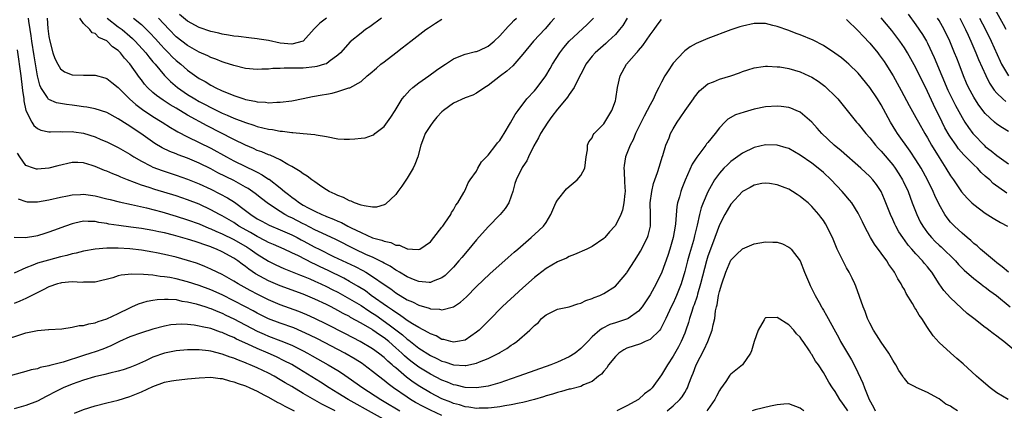
# Model space of a CAD drawing. Units: inches. Extents: x 2589000 to 2592000, y 1494000 to 1497000.
# Drawn here: x 2590102 to 2590272, y 1495191 to 1495259 of the extents above; entities that cross this region are included whole.
import ezdxf

# ---------------------------------------------------------------- set-up
doc = ezdxf.new("R2010")
doc.units = ezdxf.units.IN
doc.header["$MEASUREMENT"] = 0
doc.layers.add('LD25891494_2ft', color=242, linetype='Continuous')

msp = doc.modelspace()

# ---------------------------------------------------------------- linework, layer by layer
at = {"layer": 'LD25891494_2ft'}
for points, elevation in [([(2590272.6, 1495257), (2590272.13, 1495257.87), (2590269.33, 1495263)], 10120), ([(2590101.51, 1495253.51), (2590102.12, 1495249), (2590102.38, 1495247), (2590102.44, 1495246.44), (2590102.64, 1495245), (2590102.68, 1495244.68), (2590103, 1495243), (2590104.02, 1495241), (2590104.41, 1495240.41), (2590105, 1495239.87), (2590105.62, 1495239.61), (2590107, 1495239.3), (2590107.29, 1495239.29), (2590109, 1495239.38), (2590109.35, 1495239.34), (2590111, 1495239.38), (2590111.32, 1495239.32), (2590113, 1495239.09), (2590115, 1495238.45), (2590116, 1495238), (2590117, 1495237.58), (2590119, 1495236.6), (2590121, 1495235.44), (2590121.68, 1495235), (2590123, 1495234.21), (2590124.57, 1495233.43), (2590125, 1495233.2), (2590126.59, 1495232.59), (2590129, 1495231.81), (2590131, 1495231.13), (2590133, 1495230.32), (2590135, 1495229.37), (2590136.57, 1495228.57), (2590137.88, 1495227.88), (2590139.12, 1495227.12), (2590141, 1495225.72), (2590141.91, 1495225), (2590143, 1495224.28), (2590143.82, 1495223.82), (2590145.13, 1495223.13), (2590147, 1495222.37), (2590149, 1495221.5), (2590149.97, 1495221), (2590150.63, 1495220.63), (2590151, 1495220.45), (2590153, 1495219.37), (2590153.73, 1495219), (2590156.25, 1495217.75), (2590159.99, 1495215.99), (2590161.3, 1495215.3), (2590161.81, 1495215), (2590163, 1495214.26), (2590165, 1495212.87), (2590166.13, 1495212.13), (2590167, 1495211.47), (2590169, 1495210.25), (2590169.88, 1495209.88), (2590171, 1495209.31), (2590172.79, 1495208.79), (2590173, 1495208.69), (2590174.59, 1495208.59), (2590175, 1495208.48), (2590176.97, 1495209.03), (2590178.18, 1495209.82), (2590179.23, 1495210.77), (2590181, 1495212.55), (2590183.27, 1495214.73), (2590186.44, 1495217.56), (2590187, 1495218.03), (2590187.5, 1495218.5), (2590188.11, 1495219), (2590190.41, 1495221), (2590191.76, 1495222.24), (2590192.57, 1495223), (2590193, 1495223.64), (2590193.86, 1495225), (2590194.17, 1495225.83), (2590194.69, 1495227), (2590195, 1495227.51), (2590196.57, 1495229.43), (2590197, 1495229.87), (2590198.42, 1495231), (2590199, 1495231.75), (2590199.7, 1495233), (2590199.94, 1495235), (2590200.18, 1495236.18), (2590200.18, 1495237), (2590200.4, 1495237.6), (2590201, 1495238.29), (2590201.18, 1495238.82), (2590201.34, 1495239), (2590203, 1495240.71), (2590203.2, 1495241), (2590203.86, 1495242.14), (2590204.41, 1495243), (2590205, 1495244.69), (2590205.09, 1495245), (2590205.38, 1495247), (2590205.84, 1495249), (2590206.95, 1495251), (2590208.64, 1495253), (2590208.82, 1495253.18), (2590209, 1495253.41), (2590209.75, 1495254.25), (2590211, 1495256.09), (2590211.69, 1495257), (2590212.24, 1495257.76), (2590213, 1495258.75)], 10132), ([(2590207.03, 1495258.97), (2590206.27, 1495257.73), (2590205.73, 1495257), (2590205, 1495256.18), (2590203.78, 1495255), (2590203.37, 1495254.63), (2590201.51, 1495253), (2590201, 1495252.41), (2590199.89, 1495251), (2590199.59, 1495250.4), (2590199, 1495249.32), (2590198.66, 1495248.66), (2590197.87, 1495247), (2590197, 1495245.75), (2590196.71, 1495245.29), (2590196.48, 1495245), (2590195, 1495243.24), (2590194.02, 1495241.98), (2590193.33, 1495241), (2590192.04, 1495239), (2590191.71, 1495238.29), (2590190.88, 1495236.88), (2590189.98, 1495235), (2590189.7, 1495234.3), (2590189, 1495233.3), (2590188.89, 1495233.11), (2590188.82, 1495233), (2590187.82, 1495231), (2590187.62, 1495230.38), (2590187.27, 1495229), (2590187, 1495228.18), (2590186.57, 1495227), (2590185.96, 1495226.04), (2590185.05, 1495225), (2590183, 1495222.84), (2590181, 1495220.61), (2590179.35, 1495218.65), (2590178.42, 1495217.58), (2590177.94, 1495217), (2590177, 1495215.91), (2590176.13, 1495215), (2590175.56, 1495214.44), (2590175, 1495214.03), (2590173.47, 1495213.47), (2590173, 1495213.24), (2590172.77, 1495213.23), (2590171, 1495213.39), (2590170.38, 1495213.62), (2590169, 1495214.19), (2590167.64, 1495215), (2590167.26, 1495215.26), (2590167, 1495215.38), (2590166.03, 1495216.03), (2590165, 1495216.57), (2590164.74, 1495216.74), (2590163, 1495217.59), (2590161.96, 1495218.04), (2590159.9, 1495219), (2590156.65, 1495220.65), (2590154.25, 1495221.75), (2590153, 1495222.34), (2590151.25, 1495223.25), (2590151, 1495223.36), (2590149, 1495224.41), (2590148.59, 1495224.59), (2590147.83, 1495225), (2590147, 1495225.52), (2590145, 1495226.82), (2590144.75, 1495227), (2590143.77, 1495227.77), (2590142.66, 1495228.66), (2590141.48, 1495229.48), (2590141, 1495229.76), (2590139, 1495230.86), (2590136.24, 1495232.24), (2590135, 1495232.89), (2590133, 1495233.88), (2590131, 1495234.73), (2590129.34, 1495235.34), (2590129, 1495235.49), (2590127.92, 1495235.92), (2590126.57, 1495236.57), (2590125.32, 1495237.32), (2590122.89, 1495239), (2590121.75, 1495239.75), (2590121, 1495240.3), (2590120.56, 1495240.56), (2590119, 1495241.59), (2590117, 1495242.65), (2590115, 1495243.27), (2590113.57, 1495243.57), (2590113, 1495243.62), (2590111.82, 1495243.82), (2590111, 1495243.9), (2590110.03, 1495244.03), (2590109, 1495244.19), (2590108.31, 1495244.31), (2590107, 1495244.88), (2590106.93, 1495244.93), (2590106.73, 1495245.27), (2590105.59, 1495247), (2590105.4, 1495247.4), (2590105, 1495249), (2590104.45, 1495252.45), (2590104.07, 1495255), (2590103.94, 1495255.94), (2590103.77, 1495257), (2590103.55, 1495258.45), (2590103.49, 1495259)], 10130), ([(2590106.69, 1495259), (2590106.82, 1495257.18), (2590107, 1495255.81), (2590107.14, 1495255), (2590107.7, 1495253), (2590108.02, 1495252.02), (2590108.54, 1495251), (2590109, 1495250.23), (2590109.7, 1495249.7), (2590111, 1495249.19), (2590113, 1495249.11), (2590115, 1495249.1), (2590116.66, 1495248.66), (2590117, 1495248.55), (2590117.88, 1495247.88), (2590119, 1495246.99), (2590120.96, 1495245), (2590122.04, 1495244.03), (2590123.18, 1495243.18), (2590125, 1495241.96), (2590126.57, 1495241), (2590128.04, 1495240.04), (2590129, 1495239.5), (2590129.31, 1495239.31), (2590131, 1495238.46), (2590133, 1495237.49), (2590135, 1495236.47), (2590137.71, 1495235), (2590139, 1495234.32), (2590141, 1495233.31), (2590142.55, 1495232.55), (2590143, 1495232.31), (2590143.88, 1495231.88), (2590145, 1495231.14), (2590145.09, 1495231.09), (2590147, 1495229.61), (2590147.74, 1495229), (2590148.45, 1495228.45), (2590149, 1495228), (2590149.6, 1495227.6), (2590150.33, 1495227), (2590151, 1495226.6), (2590151.87, 1495226.13), (2590153, 1495225.55), (2590154.2, 1495225), (2590154.78, 1495224.78), (2590155, 1495224.67), (2590156.22, 1495224.22), (2590157, 1495223.85), (2590157.61, 1495223.61), (2590158.71, 1495223), (2590159.31, 1495222.69), (2590161, 1495221.86), (2590163, 1495220.99), (2590164.57, 1495220.57), (2590165, 1495220.36), (2590166.14, 1495220.14), (2590167, 1495219.71), (2590167.68, 1495219.68), (2590169, 1495219.06), (2590169.08, 1495219.08), (2590169.88, 1495219), (2590171, 1495218.93), (2590171.17, 1495219), (2590173, 1495220.29), (2590173.6, 1495221), (2590175, 1495222.81), (2590175.07, 1495222.93), (2590175.14, 1495223), (2590175.5, 1495223.5), (2590176.51, 1495225), (2590176.66, 1495225.34), (2590177, 1495225.81), (2590177.4, 1495226.6), (2590177.75, 1495227), (2590178.81, 1495228.81), (2590179, 1495229.2), (2590179.51, 1495230.49), (2590179.9, 1495231), (2590181, 1495232.53), (2590181.22, 1495233), (2590181.86, 1495234.14), (2590182.7, 1495235), (2590183, 1495235.27), (2590184.34, 1495237), (2590184.62, 1495237.38), (2590185, 1495237.81), (2590185.45, 1495238.55), (2590185.75, 1495239), (2590186.87, 1495240.87), (2590187.68, 1495242.32), (2590188.16, 1495243), (2590189.7, 1495245), (2590191, 1495246.43), (2590191.47, 1495247), (2590192.98, 1495249), (2590193.74, 1495250.26), (2590194.13, 1495251), (2590195.38, 1495253), (2590196.08, 1495253.92), (2590197.03, 1495255), (2590200.1, 1495257.9), (2590201.19, 1495259)], 10128), ([(2590194.45, 1495259), (2590193.76, 1495258.24), (2590192.84, 1495257.16), (2590190.86, 1495255), (2590189, 1495252.76), (2590187.24, 1495250.76), (2590186.2, 1495249.8), (2590185.1, 1495249), (2590183, 1495247.33), (2590182.43, 1495247), (2590181, 1495245.99), (2590180.36, 1495245.64), (2590179, 1495245.18), (2590177, 1495244.25), (2590175.25, 1495243), (2590175, 1495242.8), (2590174.13, 1495241.87), (2590173.42, 1495241), (2590173, 1495240.42), (2590172.1, 1495239), (2590171.78, 1495238.22), (2590171.33, 1495237), (2590170.84, 1495235), (2590170.33, 1495233.67), (2590170.03, 1495233), (2590169, 1495231.32), (2590168.08, 1495229.92), (2590167.36, 1495229), (2590167, 1495228.47), (2590165.23, 1495226.77), (2590165, 1495226.68), (2590163.7, 1495226.3), (2590163, 1495226.28), (2590161.52, 1495226.48), (2590161, 1495226.62), (2590159.88, 1495227), (2590159.3, 1495227.3), (2590159, 1495227.37), (2590157.97, 1495227.97), (2590157, 1495228.28), (2590156.54, 1495228.54), (2590155.46, 1495229), (2590155, 1495229.27), (2590154.19, 1495229.81), (2590153, 1495230.63), (2590152.49, 1495231), (2590151.66, 1495231.66), (2590151, 1495232.02), (2590150.46, 1495232.46), (2590149, 1495233.3), (2590148.36, 1495233.64), (2590147, 1495234.46), (2590145.25, 1495235.25), (2590145, 1495235.32), (2590143.83, 1495235.83), (2590143, 1495236.1), (2590142.4, 1495236.4), (2590141, 1495236.99), (2590139, 1495237.99), (2590134.37, 1495240.37), (2590131, 1495242.22), (2590129, 1495243.41), (2590128, 1495244), (2590126.78, 1495244.78), (2590125.61, 1495245.61), (2590125, 1495246.14), (2590124.08, 1495247), (2590123.56, 1495247.56), (2590123, 1495248.31), (2590122.69, 1495248.69), (2590121, 1495251.08), (2590120.08, 1495252.08), (2590119.36, 1495253), (2590119, 1495253.37), (2590118.02, 1495254.02), (2590117.09, 1495255), (2590117, 1495255.07), (2590115.63, 1495255.63), (2590115, 1495256.35), (2590114.46, 1495256.46), (2590114.05, 1495257), (2590113, 1495258.06), (2590112.32, 1495259)], 10126), ([(2590117.09, 1495259), (2590119, 1495257.51), (2590119.69, 1495257), (2590121, 1495255.89), (2590121.47, 1495255.47), (2590121.95, 1495255), (2590123.74, 1495253), (2590124.28, 1495252.28), (2590125, 1495251.44), (2590125.19, 1495251.19), (2590125.37, 1495251), (2590127, 1495249.04), (2590128.02, 1495248.02), (2590129.26, 1495247), (2590131, 1495245.8), (2590132.25, 1495245), (2590133, 1495244.56), (2590134.03, 1495244.03), (2590135, 1495243.5), (2590135.35, 1495243.35), (2590136.04, 1495243), (2590137, 1495242.54), (2590137.83, 1495242.17), (2590139, 1495241.67), (2590141, 1495240.9), (2590142.45, 1495240.45), (2590143, 1495240.24), (2590144.02, 1495240.02), (2590145, 1495239.75), (2590145.69, 1495239.69), (2590147, 1495239.42), (2590147.43, 1495239.43), (2590149, 1495239.19), (2590149.21, 1495239.21), (2590151, 1495239.03), (2590153, 1495238.84), (2590153.22, 1495238.78), (2590155, 1495238.48), (2590157, 1495238.12), (2590158.06, 1495238.06), (2590159, 1495238.04), (2590159.9, 1495238.1), (2590161, 1495238.21), (2590161.71, 1495238.29), (2590163, 1495238.72), (2590163.19, 1495238.81), (2590163.38, 1495239), (2590165, 1495240.22), (2590166.15, 1495241.85), (2590166.88, 1495243), (2590168.11, 1495245), (2590168.49, 1495245.51), (2590169, 1495246.03), (2590169.45, 1495246.55), (2590169.96, 1495247), (2590171, 1495247.81), (2590172.71, 1495249), (2590174.04, 1495249.96), (2590175, 1495250.62), (2590175.6, 1495251), (2590177, 1495251.95), (2590178.56, 1495252.56), (2590179, 1495252.76), (2590180.8, 1495253.2), (2590181, 1495253.23), (2590181.41, 1495253.41), (2590183, 1495254.14), (2590184.02, 1495255), (2590185, 1495255.91), (2590186.44, 1495257.56), (2590187, 1495258.07), (2590187.44, 1495258.56), (2590187.89, 1495259)], 10124), ([(2590121.63, 1495259), (2590123, 1495257.89), (2590124.46, 1495256.46), (2590125.43, 1495255.43), (2590126.36, 1495254.36), (2590127, 1495253.69), (2590127.7, 1495253), (2590128.32, 1495252.32), (2590129, 1495251.67), (2590129.81, 1495251), (2590131, 1495249.96), (2590133, 1495248.55), (2590134.01, 1495248.01), (2590135, 1495247.39), (2590135.27, 1495247.27), (2590135.77, 1495247), (2590137, 1495246.43), (2590138.02, 1495245.98), (2590139, 1495245.59), (2590140.74, 1495245), (2590141, 1495244.92), (2590142.64, 1495244.64), (2590143, 1495244.53), (2590144.45, 1495244.45), (2590145, 1495244.36), (2590146.42, 1495244.42), (2590147, 1495244.42), (2590149, 1495244.68), (2590151, 1495245.07), (2590152.59, 1495245.41), (2590154.3, 1495245.7), (2590155, 1495245.85), (2590156.02, 1495245.98), (2590157, 1495246.27), (2590158.91, 1495246.91), (2590159.06, 1495246.94), (2590161, 1495248.05), (2590162.08, 1495249), (2590162.59, 1495249.41), (2590163.65, 1495250.35), (2590164.42, 1495251), (2590165, 1495251.45), (2590167, 1495253), (2590168.14, 1495253.86), (2590169.59, 1495255), (2590172.21, 1495257), (2590172.67, 1495257.33), (2590173.87, 1495258.13), (2590175, 1495258.82)], 10122), ([(2590164.56, 1495259), (2590162.51, 1495257.49), (2590161.8, 1495257), (2590161, 1495256.39), (2590159.13, 1495254.87), (2590157.42, 1495253), (2590157, 1495252.6), (2590155.51, 1495251.51), (2590155, 1495251.11), (2590154.7, 1495251), (2590153.38, 1495250.62), (2590153, 1495250.55), (2590151, 1495250.36), (2590150.33, 1495250.33), (2590147.68, 1495250.32), (2590147, 1495250.27), (2590145.75, 1495250.26), (2590145, 1495250.18), (2590143.83, 1495250.17), (2590143, 1495250.12), (2590141, 1495250.29), (2590139, 1495250.77), (2590137.33, 1495251.33), (2590137, 1495251.42), (2590135.89, 1495251.89), (2590135, 1495252.19), (2590134.47, 1495252.47), (2590133, 1495253.11), (2590131, 1495254.24), (2590129, 1495255.78), (2590127.79, 1495257), (2590125.94, 1495259)], 10120), ([(2590155.01, 1495259), (2590153.88, 1495258.12), (2590152.88, 1495257.12), (2590151.01, 1495254.99), (2590149, 1495254.5), (2590147, 1495254.68), (2590145, 1495255.12), (2590143.36, 1495255.36), (2590143, 1495255.43), (2590141.56, 1495255.56), (2590139.79, 1495255.79), (2590139, 1495255.86), (2590138.05, 1495256.05), (2590137, 1495256.2), (2590136.37, 1495256.37), (2590135, 1495256.7), (2590133, 1495257.4), (2590131, 1495258.45), (2590129.6, 1495259.6)], 10118), ([(2590245, 1495258.75), (2590247, 1495256.81), (2590247.86, 1495255.86), (2590249, 1495254.66), (2590250.39, 1495253), (2590250.65, 1495252.65), (2590251, 1495252.19), (2590251.49, 1495251.49), (2590251.82, 1495251), (2590253.06, 1495249), (2590254.47, 1495246.47), (2590255.85, 1495243.85), (2590257, 1495241.8), (2590257.42, 1495241), (2590258.56, 1495239), (2590259, 1495238.26), (2590259.71, 1495237), (2590261, 1495234.84), (2590262.18, 1495233), (2590263, 1495231.67), (2590263.49, 1495231), (2590264.91, 1495228.91), (2590265.84, 1495227.84), (2590266.69, 1495227), (2590267, 1495226.72), (2590269, 1495225.24), (2590270.37, 1495224.37), (2590271.62, 1495223.62), (2590272.87, 1495223)], 10132), ([(2590272.72, 1495228.72), (2590270.39, 1495230.39), (2590269.76, 1495231), (2590269.34, 1495231.34), (2590269, 1495231.66), (2590268.28, 1495232.28), (2590267.66, 1495233), (2590267, 1495233.61), (2590265.64, 1495235), (2590265.31, 1495235.31), (2590264.38, 1495236.38), (2590263.94, 1495237), (2590263, 1495238.37), (2590262.75, 1495238.75), (2590262.03, 1495240.03), (2590261.52, 1495241), (2590260.02, 1495244.03), (2590259, 1495246.29), (2590257, 1495250.4), (2590255.53, 1495253), (2590255, 1495253.86), (2590254.23, 1495255), (2590252.84, 1495256.84), (2590251, 1495259.06)], 10130), ([(2590255.67, 1495259.67), (2590257, 1495257.85), (2590258.14, 1495256.14), (2590258.81, 1495255), (2590259, 1495254.65), (2590260.18, 1495252.18), (2590261.5, 1495249), (2590262.55, 1495246.55), (2590263.86, 1495243.86), (2590265, 1495241.78), (2590265.48, 1495241), (2590266.09, 1495240.09), (2590266.87, 1495239), (2590267, 1495238.84), (2590268.79, 1495237), (2590269, 1495236.8), (2590270.03, 1495236.03), (2590271, 1495235.19), (2590273, 1495233.79)], 10128), ([(2590273, 1495239.35), (2590271.99, 1495239.99), (2590271, 1495240.65), (2590270.61, 1495241), (2590269, 1495242.51), (2590267.91, 1495243.91), (2590267.19, 1495245), (2590267, 1495245.31), (2590266.09, 1495247), (2590265.76, 1495247.76), (2590265.22, 1495249), (2590264.47, 1495251), (2590264.05, 1495252.05), (2590263.69, 1495253), (2590262.85, 1495255), (2590261.86, 1495257), (2590261, 1495258.58), (2590260.75, 1495259)], 10126), ([(2590264.57, 1495259), (2590265.58, 1495257), (2590266.02, 1495256.02), (2590266.5, 1495255), (2590267.38, 1495253), (2590267.85, 1495251.85), (2590269.07, 1495249.07), (2590269.73, 1495247.73), (2590270.52, 1495246.52), (2590271, 1495245.98), (2590272.03, 1495245), (2590272.54, 1495244.54)], 10124), ([(2590268.02, 1495259), (2590269.03, 1495257), (2590270.01, 1495255), (2590271.55, 1495251.55), (2590271.83, 1495251), (2590273, 1495249.01)], 10122), ([(2590273.02, 1495215), (2590271.95, 1495215.95), (2590271, 1495216.66), (2590270.57, 1495217), (2590268.2, 1495219), (2590267.57, 1495219.57), (2590267, 1495220.01), (2590266.5, 1495220.5), (2590265.89, 1495221), (2590265, 1495221.77), (2590263.66, 1495223), (2590263.33, 1495223.33), (2590263, 1495223.68), (2590262.4, 1495224.41), (2590261.99, 1495225), (2590261, 1495226.75), (2590260.28, 1495228.28), (2590260, 1495229), (2590259.01, 1495231), (2590257.88, 1495233), (2590257, 1495234.44), (2590255.98, 1495235.99), (2590253.83, 1495239), (2590253.51, 1495239.51), (2590252.59, 1495241), (2590251, 1495243.97), (2590250.35, 1495245), (2590249, 1495246.99), (2590247, 1495249.45), (2590245.42, 1495251), (2590245, 1495251.38), (2590244.1, 1495252.1), (2590242.95, 1495252.95), (2590241, 1495254.25), (2590239.2, 1495255.2), (2590237, 1495256.09), (2590236.31, 1495256.31), (2590235, 1495256.83), (2590233, 1495257.55), (2590232.26, 1495257.74), (2590231, 1495258.05), (2590229, 1495258.05), (2590227, 1495257.62), (2590226.52, 1495257.48), (2590225, 1495256.95), (2590221, 1495255.44), (2590219, 1495254.6), (2590217.97, 1495254.03), (2590217, 1495253.33), (2590216.82, 1495253.18), (2590215, 1495251.18), (2590214.86, 1495251), (2590214.11, 1495249.89), (2590213.57, 1495249), (2590213, 1495247.92), (2590212.55, 1495247), (2590211.99, 1495246.01), (2590211.57, 1495245), (2590211, 1495243.96), (2590210.53, 1495243), (2590209.99, 1495242.01), (2590208.5, 1495239), (2590208.07, 1495237.93), (2590207.55, 1495237), (2590206.76, 1495235), (2590206.51, 1495233.49), (2590206.47, 1495233), (2590206.52, 1495232.52), (2590206.6, 1495230.6), (2590206.69, 1495229), (2590206.63, 1495228.63), (2590206.48, 1495227), (2590206.22, 1495225.78), (2590205.92, 1495225), (2590205, 1495223.09), (2590204.93, 1495223), (2590204, 1495222), (2590203.17, 1495221), (2590203, 1495220.84), (2590201, 1495219.47), (2590200.06, 1495219), (2590197.93, 1495218.07), (2590197, 1495217.71), (2590196.54, 1495217.46), (2590195, 1495216.81), (2590193, 1495215.66), (2590191.52, 1495214.48), (2590191, 1495214.1), (2590189, 1495212.31), (2590187.56, 1495211), (2590186.23, 1495209.77), (2590185.44, 1495209), (2590183.22, 1495206.78), (2590181.45, 1495205), (2590181, 1495204.61), (2590179, 1495203.26), (2590177.71, 1495203), (2590177, 1495202.9), (2590176.56, 1495203), (2590175.35, 1495203.35), (2590175, 1495203.38), (2590173.97, 1495203.97), (2590173, 1495204.32), (2590172.6, 1495204.6), (2590171, 1495205.44), (2590169.93, 1495206.07), (2590169, 1495206.67), (2590168.52, 1495207), (2590167.65, 1495207.65), (2590167, 1495208.01), (2590166.45, 1495208.45), (2590165.59, 1495209), (2590162.76, 1495211), (2590161.76, 1495211.76), (2590160.53, 1495212.53), (2590159, 1495213.43), (2590158, 1495214), (2590155.31, 1495215.31), (2590153.95, 1495215.95), (2590153, 1495216.42), (2590152.59, 1495216.59), (2590150.18, 1495217.82), (2590149, 1495218.39), (2590147.68, 1495219), (2590145.83, 1495219.83), (2590145, 1495220.17), (2590144.47, 1495220.47), (2590143, 1495221.21), (2590141.88, 1495221.88), (2590139.88, 1495223), (2590139, 1495223.6), (2590137, 1495224.76), (2590136.53, 1495225), (2590135, 1495225.83), (2590133, 1495226.77), (2590131, 1495227.55), (2590129, 1495228.21), (2590125.34, 1495229.34), (2590124.32, 1495229.68), (2590123, 1495230.1), (2590120.59, 1495231), (2590119.46, 1495231.46), (2590119, 1495231.69), (2590118.05, 1495232.05), (2590117, 1495232.52), (2590116.64, 1495232.64), (2590115, 1495233.33), (2590114.49, 1495233.51), (2590113, 1495233.97), (2590112.01, 1495233.99), (2590111, 1495233.99), (2590108.57, 1495233.43), (2590107, 1495233.02), (2590105, 1495232.83), (2590104.85, 1495232.85), (2590104.36, 1495233), (2590103, 1495233.51), (2590101.97, 1495235), (2590101.59, 1495235.59)], 10134), ([(2590101.69, 1495227.69), (2590103, 1495227.24), (2590103.22, 1495227.22), (2590105, 1495227.22), (2590107, 1495227.56), (2590109, 1495228.01), (2590110.24, 1495228.24), (2590111, 1495228.4), (2590112.45, 1495228.45), (2590113, 1495228.5), (2590115, 1495228.22), (2590117, 1495227.73), (2590117.57, 1495227.57), (2590119.17, 1495227.17), (2590121.28, 1495226.72), (2590123.86, 1495226.14), (2590126.56, 1495225.44), (2590129, 1495224.73), (2590131, 1495224.1), (2590133, 1495223.36), (2590134.64, 1495222.64), (2590135, 1495222.5), (2590135.86, 1495222.14), (2590137, 1495221.64), (2590139, 1495220.68), (2590141.32, 1495219.32), (2590141.82, 1495219), (2590143, 1495218.13), (2590145, 1495216.9), (2590146.28, 1495216.28), (2590147.66, 1495215.66), (2590150.5, 1495214.5), (2590151, 1495214.32), (2590152.15, 1495213.85), (2590153, 1495213.49), (2590154.07, 1495213), (2590155, 1495212.56), (2590156.03, 1495212.03), (2590157, 1495211.55), (2590159, 1495210.43), (2590161, 1495209.23), (2590162.33, 1495208.33), (2590163, 1495207.92), (2590163.55, 1495207.55), (2590165.89, 1495205.89), (2590167, 1495205.02), (2590168.16, 1495204.16), (2590169, 1495203.41), (2590169.25, 1495203.25), (2590171, 1495201.87), (2590173, 1495200.59), (2590174.09, 1495200.09), (2590175, 1495199.62), (2590175.49, 1495199.49), (2590177, 1495198.99), (2590179, 1495198.85), (2590179.14, 1495198.86), (2590181, 1495199.25), (2590181.48, 1495199.48), (2590183, 1495200.09), (2590184.82, 1495201), (2590185, 1495201.12), (2590186.22, 1495201.78), (2590187, 1495202.4), (2590187.38, 1495202.62), (2590187.94, 1495203), (2590190.22, 1495205), (2590191, 1495205.78), (2590191.68, 1495206.32), (2590192.24, 1495207), (2590193, 1495207.64), (2590195, 1495208.6), (2590197, 1495209), (2590198.48, 1495209.52), (2590199, 1495209.63), (2590199.9, 1495210.1), (2590201, 1495210.48), (2590201.36, 1495210.64), (2590202.31, 1495211), (2590203, 1495211.34), (2590205, 1495212.62), (2590205.39, 1495213), (2590207, 1495214.9), (2590207.07, 1495215), (2590208.31, 1495217), (2590209, 1495218.08), (2590209.33, 1495218.67), (2590210.54, 1495221), (2590210.66, 1495221.34), (2590211.07, 1495223), (2590211.09, 1495225), (2590211.05, 1495227), (2590211.3, 1495229), (2590211.62, 1495230.38), (2590212.29, 1495232.29), (2590212.61, 1495233.39), (2590213.1, 1495234.9), (2590213.21, 1495235.21), (2590213.76, 1495237), (2590214.29, 1495238.29), (2590214.56, 1495239), (2590215, 1495239.83), (2590215.68, 1495241), (2590216.24, 1495241.76), (2590217.07, 1495243), (2590218.53, 1495245), (2590218.71, 1495245.29), (2590219.58, 1495246.42), (2590220.24, 1495247), (2590221, 1495247.64), (2590221.98, 1495247.98), (2590223, 1495248.42), (2590225, 1495248.98), (2590226.48, 1495249.52), (2590227, 1495249.73), (2590227.94, 1495250.06), (2590229, 1495250.39), (2590230.6, 1495250.6), (2590231, 1495250.67), (2590231.32, 1495250.68), (2590233, 1495250.59), (2590233.46, 1495250.54), (2590235, 1495250.27), (2590237, 1495249.7), (2590238.5, 1495249), (2590239, 1495248.75), (2590240.06, 1495248.06), (2590241.22, 1495247.22), (2590241.47, 1495247), (2590243, 1495245.51), (2590243.49, 1495245), (2590246.71, 1495241), (2590247, 1495240.68), (2590248.32, 1495239), (2590249, 1495238.28), (2590250.03, 1495237), (2590250.49, 1495236.49), (2590251, 1495235.97), (2590253, 1495233.59), (2590253.43, 1495233), (2590254.06, 1495232.06), (2590254.69, 1495231), (2590254.79, 1495230.79), (2590255.63, 1495229), (2590256.37, 1495227), (2590257.14, 1495225), (2590257.76, 1495223.76), (2590258.17, 1495223), (2590259, 1495221.85), (2590259.7, 1495221), (2590260.34, 1495220.34), (2590261, 1495219.71), (2590261.38, 1495219.38), (2590263.83, 1495217), (2590264.37, 1495216.37), (2590265.36, 1495215.36), (2590267, 1495213.9), (2590268.21, 1495213), (2590268.65, 1495212.65), (2590269, 1495212.43), (2590269.81, 1495211.81), (2590270.97, 1495211), (2590273.33, 1495209)], 10136), ([(2590274.63, 1495201), (2590272.22, 1495203), (2590271.51, 1495203.51), (2590271, 1495203.96), (2590270.39, 1495204.39), (2590269.63, 1495205), (2590269.26, 1495205.26), (2590269, 1495205.47), (2590267, 1495207), (2590265.88, 1495207.88), (2590263, 1495210.55), (2590261.82, 1495211.82), (2590261.01, 1495213.01), (2590259.74, 1495215), (2590259.4, 1495215.4), (2590259, 1495215.92), (2590258.51, 1495216.51), (2590258.16, 1495217), (2590257, 1495218.22), (2590256.32, 1495219), (2590255.68, 1495219.68), (2590255, 1495220.62), (2590254.83, 1495220.83), (2590254.71, 1495221), (2590254.03, 1495222.03), (2590253.51, 1495223), (2590253.34, 1495223.34), (2590253, 1495224.12), (2590252.59, 1495225), (2590251.59, 1495227.59), (2590251, 1495229), (2590250.18, 1495230.18), (2590249.54, 1495231), (2590249, 1495231.57), (2590247.47, 1495233), (2590244.04, 1495236.04), (2590242.88, 1495237), (2590240.72, 1495239), (2590239.93, 1495239.93), (2590238.98, 1495240.98), (2590237, 1495242.69), (2590236.31, 1495243), (2590235.38, 1495243.38), (2590235, 1495243.5), (2590233.69, 1495243.7), (2590233, 1495243.75), (2590231, 1495243.62), (2590229, 1495243.21), (2590227.26, 1495242.74), (2590225.76, 1495242.24), (2590224.48, 1495241.52), (2590223.93, 1495241), (2590223, 1495240.03), (2590222.26, 1495239), (2590221, 1495237.47), (2590220.79, 1495237.21), (2590220.66, 1495237), (2590219.59, 1495235.59), (2590219.07, 1495234.93), (2590218.29, 1495233.71), (2590217.08, 1495230.92), (2590216.49, 1495229.51), (2590216.31, 1495229), (2590216.07, 1495228.07), (2590215.73, 1495227), (2590215.61, 1495226.39), (2590215.38, 1495223.38), (2590215.33, 1495223), (2590214.99, 1495221), (2590214.41, 1495219), (2590214.07, 1495217.93), (2590213.02, 1495215), (2590212.04, 1495213), (2590211, 1495211.1), (2590209.62, 1495209), (2590209, 1495208.26), (2590207.23, 1495207), (2590207.08, 1495206.92), (2590205, 1495206.24), (2590204.05, 1495205.95), (2590202.71, 1495205.29), (2590202.32, 1495205), (2590201, 1495203.84), (2590200.22, 1495203), (2590199, 1495201.78), (2590198.05, 1495201), (2590197, 1495200.35), (2590195, 1495199.46), (2590193.82, 1495199), (2590188.32, 1495197), (2590187, 1495196.54), (2590185, 1495195.87), (2590183, 1495195.3), (2590181, 1495194.99), (2590179, 1495195.08), (2590177.46, 1495195.46), (2590177, 1495195.54), (2590175.96, 1495195.96), (2590175, 1495196.3), (2590173, 1495197.34), (2590171, 1495198.59), (2590169.63, 1495199.63), (2590169, 1495200.13), (2590168.53, 1495200.53), (2590168.05, 1495201), (2590167, 1495201.95), (2590165.8, 1495203), (2590165, 1495203.64), (2590164.17, 1495204.17), (2590163.05, 1495205), (2590162.9, 1495205.1), (2590161, 1495206.22), (2590159.2, 1495207.2), (2590159, 1495207.33), (2590157.88, 1495207.88), (2590157, 1495208.39), (2590155.81, 1495209), (2590155, 1495209.41), (2590153, 1495210.36), (2590151, 1495211.2), (2590147, 1495212.68), (2590145, 1495213.53), (2590142.75, 1495214.75), (2590141.56, 1495215.56), (2590141, 1495216.01), (2590140.41, 1495216.41), (2590139.66, 1495217), (2590139, 1495217.45), (2590137, 1495218.54), (2590136, 1495219), (2590135.27, 1495219.27), (2590135, 1495219.39), (2590133.79, 1495219.79), (2590133, 1495220.11), (2590132.3, 1495220.3), (2590131, 1495220.76), (2590128.57, 1495221.43), (2590127, 1495221.81), (2590126.01, 1495222.01), (2590125, 1495222.23), (2590123, 1495222.58), (2590121.18, 1495222.82), (2590119.07, 1495223.07), (2590117.35, 1495223.35), (2590117, 1495223.43), (2590115.64, 1495223.64), (2590115, 1495223.8), (2590113.79, 1495223.79), (2590113, 1495223.86), (2590111.5, 1495223.5), (2590111, 1495223.41), (2590109.84, 1495223), (2590107.77, 1495222.24), (2590107, 1495221.93), (2590106.28, 1495221.72), (2590105, 1495221.29), (2590104.74, 1495221.26), (2590102.95, 1495220.95), (2590101, 1495221.01)], 10138), ([(2590272.97, 1495192.97), (2590271, 1495194.15), (2590269.84, 1495195), (2590268.31, 1495196.31), (2590267.48, 1495197), (2590265.15, 1495199.15), (2590264.09, 1495200.09), (2590263, 1495201.03), (2590261, 1495202.86), (2590260, 1495204), (2590259, 1495205.46), (2590258.01, 1495207), (2590257.58, 1495207.58), (2590257, 1495208.59), (2590256.83, 1495208.83), (2590256.41, 1495209.59), (2590255.34, 1495211.34), (2590255, 1495212.02), (2590254.62, 1495212.62), (2590254.45, 1495213), (2590253.88, 1495213.88), (2590253.31, 1495215), (2590253.17, 1495215.17), (2590253, 1495215.45), (2590252.34, 1495216.34), (2590251.95, 1495217), (2590251, 1495218.3), (2590249.84, 1495219.84), (2590249.15, 1495221), (2590248.09, 1495223), (2590247.73, 1495223.73), (2590247.14, 1495225), (2590247, 1495225.24), (2590245.9, 1495227), (2590245.51, 1495227.51), (2590244.59, 1495228.59), (2590244.24, 1495229), (2590242.33, 1495231), (2590241, 1495232.25), (2590240.11, 1495233), (2590239, 1495233.88), (2590237, 1495235.28), (2590235, 1495236.4), (2590234.55, 1495236.55), (2590233, 1495237.01), (2590231, 1495237.08), (2590229, 1495236.62), (2590227, 1495235.63), (2590225, 1495234.16), (2590224.38, 1495233.62), (2590223.77, 1495233), (2590223, 1495232.15), (2590222.16, 1495231), (2590221, 1495228.91), (2590220.19, 1495227), (2590219.86, 1495226.14), (2590219.56, 1495225), (2590219.18, 1495223.18), (2590219.1, 1495222.9), (2590218.71, 1495221.29), (2590218.66, 1495221), (2590218.53, 1495220.53), (2590217.81, 1495218.19), (2590217.49, 1495217), (2590217, 1495215.11), (2590216.36, 1495213), (2590215.59, 1495211), (2590215.42, 1495210.58), (2590215, 1495209.65), (2590214.67, 1495209), (2590213.76, 1495207), (2590213, 1495205.48), (2590212.82, 1495205.18), (2590212.67, 1495205), (2590211, 1495203.35), (2590210.16, 1495203), (2590209.36, 1495202.64), (2590207, 1495201.86), (2590206.44, 1495201.56), (2590205.61, 1495201), (2590205, 1495200.4), (2590203.84, 1495199), (2590203.53, 1495198.47), (2590203, 1495197.89), (2590202.61, 1495197.39), (2590202.11, 1495197), (2590201, 1495196.09), (2590199.51, 1495195.51), (2590199, 1495195.25), (2590197.21, 1495194.79), (2590197, 1495194.76), (2590195.66, 1495194.34), (2590195, 1495194.21), (2590194.1, 1495193.9), (2590193, 1495193.6), (2590192.56, 1495193.44), (2590191.03, 1495193), (2590189, 1495192.48), (2590188.36, 1495192.36), (2590187, 1495192.03), (2590185.87, 1495191.87), (2590185, 1495191.69), (2590183.55, 1495191.55), (2590183, 1495191.47), (2590181.46, 1495191.46), (2590181, 1495191.43), (2590179.64, 1495191.64), (2590179, 1495191.7), (2590178.03, 1495192.03), (2590177, 1495192.3), (2590176.52, 1495192.52), (2590175, 1495193.12), (2590173, 1495194.13), (2590171.2, 1495195.2), (2590170, 1495196), (2590168.86, 1495196.86), (2590167, 1495198.45), (2590166.7, 1495198.7), (2590166.39, 1495199), (2590165.63, 1495199.63), (2590165, 1495200.26), (2590164.04, 1495201), (2590163, 1495201.74), (2590160.85, 1495203), (2590158.32, 1495204.32), (2590155, 1495206.01), (2590153, 1495206.99), (2590151.62, 1495207.62), (2590150.21, 1495208.21), (2590147, 1495209.39), (2590145, 1495210.24), (2590143.14, 1495211.14), (2590141.84, 1495211.84), (2590139.77, 1495213), (2590139, 1495213.48), (2590137, 1495214.59), (2590136.1, 1495215), (2590135, 1495215.56), (2590134, 1495216), (2590133, 1495216.39), (2590132.55, 1495216.55), (2590131, 1495217.04), (2590129, 1495217.59), (2590127, 1495218.09), (2590125.62, 1495218.38), (2590125, 1495218.51), (2590123, 1495218.83), (2590121, 1495219.06), (2590119, 1495219.17), (2590117.16, 1495219.16), (2590117, 1495219.17), (2590115, 1495219.01), (2590113, 1495218.66), (2590111.69, 1495218.31), (2590111, 1495218.18), (2590110.09, 1495217.91), (2590109, 1495217.65), (2590106.91, 1495217.09), (2590105, 1495216.55), (2590104.22, 1495216.22), (2590103, 1495215.77), (2590101, 1495214.85)], 10140), ([(2590264.19, 1495191), (2590263.46, 1495191.46), (2590263, 1495191.8), (2590262.19, 1495192.19), (2590261, 1495193.07), (2590260.81, 1495193.19), (2590259, 1495194.17), (2590257.07, 1495195.07), (2590257, 1495195.12), (2590255.74, 1495195.74), (2590255, 1495196.59), (2590254.82, 1495196.82), (2590254.73, 1495197), (2590254.02, 1495198.02), (2590253.52, 1495199), (2590253.3, 1495199.3), (2590253, 1495199.76), (2590252.29, 1495201), (2590251, 1495202.91), (2590250.2, 1495204.2), (2590249.68, 1495205), (2590249, 1495206.2), (2590248.64, 1495207), (2590248.21, 1495208.21), (2590247.88, 1495209), (2590246.59, 1495212.59), (2590246.41, 1495213), (2590245.97, 1495213.97), (2590245.47, 1495215), (2590245, 1495215.79), (2590244.57, 1495216.57), (2590243.8, 1495218.2), (2590243.4, 1495219), (2590242.55, 1495221), (2590242.1, 1495221.9), (2590241.58, 1495223), (2590241.37, 1495223.37), (2590241, 1495223.94), (2590240.56, 1495224.56), (2590240.21, 1495225), (2590239, 1495226.4), (2590238.34, 1495227), (2590237.6, 1495227.6), (2590237, 1495228.14), (2590236.45, 1495228.45), (2590235.63, 1495229), (2590235, 1495229.36), (2590234.38, 1495229.62), (2590233, 1495230.16), (2590231.66, 1495230.34), (2590231, 1495230.45), (2590230.36, 1495230.36), (2590229, 1495230.08), (2590228.32, 1495229.68), (2590227, 1495228.97), (2590225, 1495226.77), (2590224.32, 1495225.68), (2590223.94, 1495225), (2590223, 1495223.2), (2590222.19, 1495221), (2590221.44, 1495219), (2590221, 1495217.77), (2590220.76, 1495217), (2590219.74, 1495213), (2590219.21, 1495211.21), (2590219.13, 1495210.87), (2590218.64, 1495209.36), (2590218.49, 1495209), (2590218.22, 1495208.22), (2590217.85, 1495207), (2590217.67, 1495206.33), (2590217.2, 1495205), (2590217, 1495204.48), (2590216.37, 1495203), (2590215.91, 1495202.09), (2590215, 1495200.49), (2590214.01, 1495199), (2590213, 1495197.22), (2590211.34, 1495195), (2590211, 1495194.66), (2590210.03, 1495193.97), (2590209, 1495192.99), (2590207, 1495191.88), (2590205.26, 1495191)], 10142), ([(2590213.94, 1495191), (2590215, 1495191.88), (2590216.18, 1495193), (2590216.55, 1495193.45), (2590217, 1495194.21), (2590217.31, 1495194.69), (2590217.46, 1495195), (2590217.7, 1495195.7), (2590218.22, 1495197), (2590218.47, 1495197.53), (2590218.99, 1495199), (2590220.38, 1495201.62), (2590221.01, 1495203), (2590221.76, 1495205), (2590221.92, 1495205.92), (2590222.19, 1495207), (2590222.35, 1495208.35), (2590222.51, 1495209), (2590222.62, 1495209.38), (2590222.85, 1495211), (2590223, 1495211.65), (2590223.4, 1495213), (2590224.1, 1495215), (2590225, 1495217.09), (2590225.94, 1495218.06), (2590227, 1495219.08), (2590229, 1495219.91), (2590231, 1495220.28), (2590232.24, 1495220.24), (2590233, 1495220.2), (2590233.9, 1495219.9), (2590235, 1495219.37), (2590235.21, 1495219.21), (2590235.43, 1495219), (2590236.97, 1495216.97), (2590237.74, 1495215), (2590238.59, 1495213), (2590238.73, 1495212.73), (2590239.58, 1495211), (2590240.24, 1495209.76), (2590240.66, 1495209), (2590240.8, 1495208.8), (2590241, 1495208.44), (2590241.54, 1495207.54), (2590241.81, 1495207), (2590242.78, 1495205.22), (2590243.67, 1495203.67), (2590243.98, 1495203), (2590245.15, 1495201), (2590245.86, 1495199.86), (2590246.54, 1495198.54), (2590247.81, 1495195.81), (2590248.08, 1495195), (2590248.91, 1495193), (2590249.65, 1495191.65), (2590249.96, 1495191)], 10144), ([(2590175, 1495190.2), (2590173, 1495191.12), (2590171.74, 1495191.74), (2590170.45, 1495192.45), (2590169.55, 1495193), (2590169, 1495193.36), (2590166.62, 1495195), (2590165.69, 1495195.69), (2590165, 1495196.26), (2590164.03, 1495197), (2590163, 1495197.84), (2590161.46, 1495199), (2590161.19, 1495199.19), (2590159.97, 1495199.97), (2590158.17, 1495201), (2590153.46, 1495203.46), (2590152.13, 1495204.13), (2590150.77, 1495204.77), (2590149.36, 1495205.36), (2590147, 1495206.19), (2590145, 1495206.95), (2590143, 1495207.93), (2590142.32, 1495208.32), (2590141, 1495209), (2590139, 1495210.08), (2590137, 1495211.08), (2590135, 1495211.96), (2590133, 1495212.69), (2590131, 1495213.35), (2590129, 1495213.86), (2590127.92, 1495214.08), (2590127, 1495214.22), (2590126.27, 1495214.27), (2590125, 1495214.48), (2590123.37, 1495214.63), (2590121.33, 1495214.67), (2590119.49, 1495214.51), (2590119, 1495214.37), (2590118.04, 1495214.04), (2590115, 1495213.29), (2590114.74, 1495213.26), (2590113, 1495213.26), (2590112.76, 1495213.24), (2590111, 1495213.34), (2590109.17, 1495213.17), (2590109, 1495213.14), (2590108.5, 1495213), (2590107, 1495212.48), (2590105.99, 1495211.99), (2590104.03, 1495211), (2590103.37, 1495210.63), (2590103, 1495210.48), (2590101.98, 1495210.01), (2590101, 1495209.62)], 10142), ([(2590099.32, 1495203.32), (2590102.31, 1495204.31), (2590103, 1495204.5), (2590105, 1495204.94), (2590106.92, 1495205.08), (2590107, 1495205.09), (2590109.23, 1495205.23), (2590111, 1495205.5), (2590112.22, 1495205.78), (2590113, 1495205.81), (2590113.92, 1495206.08), (2590115, 1495206.25), (2590115.54, 1495206.46), (2590117, 1495206.92), (2590119, 1495207.86), (2590121, 1495208.85), (2590121.34, 1495209), (2590122.47, 1495209.53), (2590123.99, 1495210.01), (2590125, 1495210.16), (2590125.71, 1495210.29), (2590127, 1495210.35), (2590127.64, 1495210.36), (2590129, 1495210.26), (2590130.02, 1495210.02), (2590131, 1495209.88), (2590132.48, 1495209.52), (2590134.13, 1495209), (2590134.78, 1495208.78), (2590135, 1495208.72), (2590136.2, 1495208.2), (2590137, 1495207.9), (2590137.6, 1495207.6), (2590139, 1495206.93), (2590143, 1495204.83), (2590144.26, 1495204.26), (2590145, 1495203.93), (2590147.14, 1495203.14), (2590149, 1495202.37), (2590151, 1495201.39), (2590151.76, 1495201), (2590152.56, 1495200.56), (2590155.34, 1495199), (2590157, 1495197.97), (2590157.6, 1495197.6), (2590158.8, 1495196.8), (2590161.3, 1495195), (2590164.42, 1495193), (2590165, 1495192.66), (2590167.72, 1495191)], 10144), ([(2590167.88, 1495187.88), (2590158.76, 1495193), (2590157, 1495194.1), (2590155.5, 1495195), (2590153.98, 1495195.98), (2590150.26, 1495198.26), (2590149.01, 1495199.01), (2590147.7, 1495199.7), (2590146.35, 1495200.35), (2590144.91, 1495201), (2590143, 1495201.81), (2590141.44, 1495202.56), (2590139.45, 1495203.45), (2590139, 1495203.7), (2590138.06, 1495204.06), (2590137, 1495204.57), (2590136.66, 1495204.66), (2590135, 1495205.25), (2590133.54, 1495205.54), (2590133, 1495205.7), (2590132.15, 1495205.85), (2590131, 1495205.96), (2590129.99, 1495206.01), (2590129, 1495205.98), (2590128.11, 1495205.89), (2590127, 1495205.7), (2590125, 1495205.16), (2590123, 1495204.54), (2590121, 1495203.81), (2590119.23, 1495203), (2590117.74, 1495202.26), (2590116.31, 1495201.69), (2590115, 1495201.24), (2590114.26, 1495201), (2590113, 1495200.62), (2590109.45, 1495199.45), (2590107.15, 1495198.85), (2590107, 1495198.78), (2590105.5, 1495198.5), (2590105, 1495198.3), (2590103.91, 1495198.09), (2590103, 1495197.8), (2590099, 1495196.75)], 10146), ([(2590245.21, 1495191), (2590245, 1495191.36), (2590244.32, 1495192.32), (2590243.82, 1495193), (2590243, 1495194.37), (2590242.55, 1495195), (2590241.96, 1495195.96), (2590241, 1495197.65), (2590240.13, 1495199), (2590239.64, 1495199.64), (2590239, 1495200.79), (2590238.9, 1495200.9), (2590238.59, 1495201.41), (2590237.5, 1495203), (2590237.28, 1495203.28), (2590237, 1495203.75), (2590236.33, 1495204.33), (2590235.87, 1495205), (2590235, 1495205.91), (2590233, 1495207.16), (2590231.1, 1495207.1), (2590231, 1495207.12), (2590230.86, 1495207), (2590230.74, 1495206.74), (2590229.68, 1495205), (2590229, 1495203.01), (2590228.58, 1495201.42), (2590228.37, 1495201), (2590227.01, 1495199), (2590225, 1495197.37), (2590224.82, 1495197.18), (2590224.1, 1495196.1), (2590223.17, 1495194.83), (2590223, 1495194.53), (2590222.47, 1495193.53), (2590222.21, 1495193), (2590221, 1495191.25), (2590220.81, 1495191)], 10146), ([(2590156.5, 1495191), (2590155.51, 1495191.51), (2590155, 1495191.79), (2590154.19, 1495192.19), (2590151, 1495194.02), (2590149, 1495195.21), (2590147.86, 1495195.86), (2590147, 1495196.39), (2590145.95, 1495197), (2590145, 1495197.51), (2590143, 1495198.48), (2590142.63, 1495198.63), (2590141.83, 1495199), (2590141.23, 1495199.23), (2590141, 1495199.35), (2590139.78, 1495199.78), (2590139, 1495200.13), (2590138.33, 1495200.33), (2590137, 1495200.85), (2590135, 1495201.35), (2590134.59, 1495201.41), (2590133, 1495201.55), (2590132.43, 1495201.57), (2590131, 1495201.55), (2590129, 1495201.39), (2590126.99, 1495201.01), (2590125, 1495200.33), (2590123.69, 1495199.69), (2590122.17, 1495199), (2590121, 1495198.52), (2590119.86, 1495198.14), (2590119, 1495197.9), (2590117.56, 1495197.56), (2590116.69, 1495197.31), (2590114.89, 1495196.89), (2590113, 1495196.34), (2590111, 1495195.64), (2590109.49, 1495195), (2590109, 1495194.77), (2590107.83, 1495194.17), (2590107, 1495193.71), (2590106.51, 1495193.49), (2590105, 1495192.71), (2590103, 1495191.96), (2590101, 1495191.34)], 10148), ([(2590111.41, 1495190.59), (2590113, 1495191.23), (2590115, 1495191.88), (2590117, 1495192.4), (2590119, 1495192.89), (2590121, 1495193.51), (2590123, 1495194.32), (2590125, 1495195.23), (2590127, 1495195.96), (2590128.22, 1495196.22), (2590129, 1495196.35), (2590130.49, 1495196.49), (2590131, 1495196.53), (2590133, 1495196.74), (2590135, 1495196.84), (2590136.63, 1495196.63), (2590137, 1495196.61), (2590138.23, 1495196.23), (2590139, 1495196.06), (2590139.75, 1495195.75), (2590141, 1495195.34), (2590141.76, 1495195), (2590143, 1495194.43), (2590144.19, 1495193.81), (2590145, 1495193.37), (2590146.51, 1495192.51), (2590147, 1495192.27), (2590147.81, 1495191.81), (2590149.41, 1495191)], 10150), ([(2590237.61, 1495191), (2590237.27, 1495191.27), (2590237, 1495191.5), (2590235, 1495192.2), (2590234.17, 1495192.17), (2590233, 1495192.04), (2590231.83, 1495191.83), (2590229.2, 1495191.2), (2590229, 1495191.15), (2590228.68, 1495191)], 10148)]:
    msp.add_lwpolyline(points, dxfattribs=dict(at, elevation=elevation))

doc.saveas('drawing.dxf')
